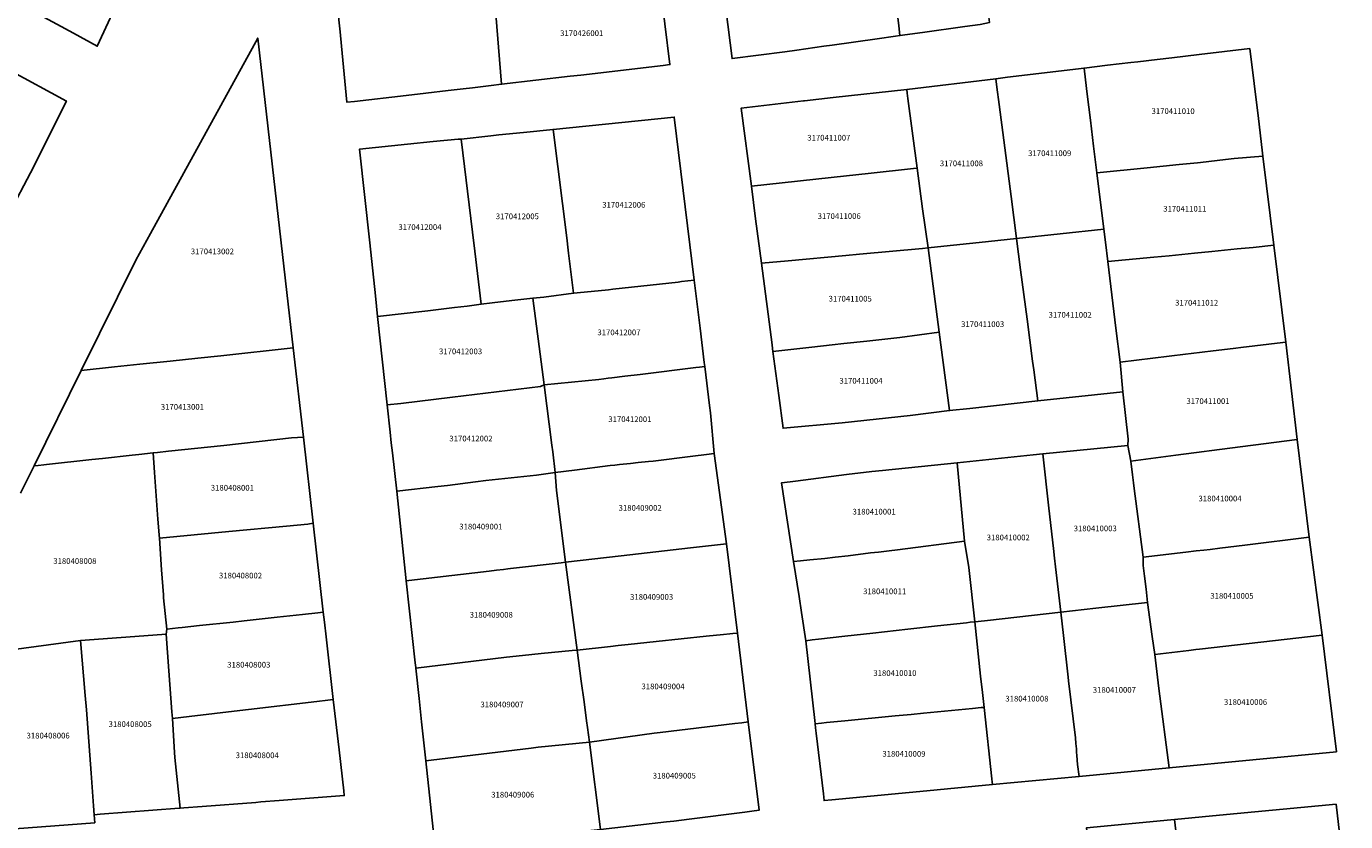
# Model space of a CAD drawing. Units: metres. Extents: x 462997 to 500160, y 9960150 to 9996225.
# Drawn here: x 496592 to 496739, y 9968390 to 9968479 of the extents above; entities that cross this region are included whole.
import ezdxf
from ezdxf.enums import TextEntityAlignment as Align

# ---------------------------------------------------------------- set-up
doc = ezdxf.new("R2010")
doc.units = ezdxf.units.M
doc.header["$MEASUREMENT"] = 0
doc.layers.add('CLAVE_ELOY_ALFARO', color=7, linetype='Continuous')
doc.layers.add('LOTE_ELOY_ALFARO', color=5, linetype='Continuous')
doc.styles.add('Arial', font='arial.ttf')

msp = doc.modelspace()

# ---------------------------------------------------------------- linework, layer by layer
at = {"layer": 'LOTE_ELOY_ALFARO'}
for points in [[(496691.4393, 9968478.2169), (496688.9065, 9968477.8679), (496688.7721, 9968478.9623), (496688.4701, 9968481.4201), (496688.4121, 9968481.9053), (496687.8201, 9968486.8701), (496687.7001, 9968487.8901), (496686.7401, 9968495.8901), (496687.9823, 9968496.0437), (496690.3699, 9968496.3389), (496691.2233, 9968496.4445), (496693.4985, 9968496.7259), (496696.8395, 9968497.1795), (496696.7999, 9968496.7681), (496697.2255, 9968493.1921), (496697.4383, 9968491.4047), (496697.6147, 9968489.9243), (496697.7361, 9968488.9049), (496697.8929, 9968487.5875), (496698.0387, 9968486.3625), (496698.4099, 9968483.2449), (496698.8809, 9968479.3259), (496697.8393, 9968479.1113), (496696.1285, 9968478.8723)], [(496604.3037, 9968487.2011), (496599.4537, 9968476.6899), (496596.8135, 9968478.1285), (496592.6181, 9968480.4145), (496581.5659, 9968486.4365), (496586.8901, 9968496.5001), (496587.8535, 9968496.0683), (496594.9255, 9968492.8993), (496595.7009, 9968492.5517), (496597.8979, 9968491.5673), (496598.4661, 9968491.3127), (496602.1377, 9968489.6673), (496604.9669, 9968488.4523)], [(496628.1087, 9968470.5341), (496627.2771, 9968470.4371), (496626.6705, 9968476.7091), (496626.5167, 9968478.3013), (496626.4855, 9968478.6235), (496626.3867, 9968479.6455), (496625.5393, 9968488.4085), (496630.3351, 9968489.0343), (496631.8739, 9968489.2333), (496633.5095, 9968489.4449), (496642.3259, 9968490.5849), (496643.0385, 9968490.6441), (496643.2171, 9968488.4453), (496643.4861, 9968485.1363), (496643.7697, 9968481.6457), (496644.5173, 9968472.4461), (496643.3501, 9968472.3101), (496641.2575, 9968472.0663), (496640.2139, 9968471.9447), (496638.5423, 9968471.7499), (496636.0563, 9968471.4601), (496633.8647, 9968471.2047)], [(496676.0739, 9968476.0701), (496670.1931, 9968475.3175), (496669.0165, 9968484.6779), (496669.9403, 9968484.7857), (496670.5361, 9968484.8551), (496676.2409, 9968485.5199), (496678.0197, 9968485.7271), (496679.2205, 9968485.8671), (496680.7813, 9968486.0491), (496682.0515, 9968486.1973), (496682.8883, 9968486.2949), (496686.5953, 9968486.7271), (496687.8201, 9968486.8701), (496688.4121, 9968481.9053), (496688.4701, 9968481.4201), (496688.7721, 9968478.9623), (496688.9065, 9968477.8679), (496688.4233, 9968477.7955), (496686.3801, 9968477.5101), (496681.3701, 9968476.8101), (496680.4417, 9968476.6803), (496677.4263, 9968476.2591)], [(496652.1703, 9968473.3379), (496644.5173, 9968472.4461), (496643.7697, 9968481.6457), (496651.0523, 9968482.4751), (496652.2247, 9968482.6085), (496653.3515, 9968482.7369), (496653.6811, 9968482.7743), (496654.3913, 9968482.8553), (496661.3303, 9968483.6457), (496662.1599, 9968483.7413), (496663.2753, 9968474.6319), (496662.5303, 9968474.5451), (496653.3423, 9968473.4745)], [(496591.9991, 9968462.5635), (496589.7283, 9968458.2805), (496585.3261, 9968460.6513), (496583.3601, 9968461.7101), (496583.0797, 9968461.8611), (496581.0401, 9968462.9601), (496580.0711, 9968463.4819), (496579.4105, 9968463.8377), (496574.9279, 9968466.2519), (496576.0705, 9968468.3869), (496581.4459, 9968478.4299), (496587.5599, 9968475.1411), (496589.5855, 9968474.0515), (496596.0205, 9968470.5673)], [(496601.3889, 9968440.9477), (496597.6755, 9968440.5569), (496603.7601, 9968452.8401), (496605.3901, 9968455.8101), (496610.9533, 9968465.9469), (496617.3463, 9968477.5955), (496620.5837, 9968449.2289), (496621.2851, 9968443.0825), (496613.2401, 9968442.1951), (496610.6569, 9968441.9233), (496607.5775, 9968441.5991), (496604.1997, 9968441.2435)], [(496716.4651, 9968463.1401), (496710.8601, 9968462.5701), (496710.6768, 9968464.0559), (496710.4935, 9968465.5415), (496710.136, 9968468.4391), (496709.7785, 9968471.3367), (496709.5825, 9968472.9247), (496709.4259, 9968474.2555), (496712.0291, 9968474.5607), (496714.6321, 9968474.8659), (496715.4301, 9968474.9596), (496717.5785, 9968475.2113), (496719.2211, 9968475.4037), (496722.2601, 9968475.7601), (496727.8901, 9968476.4201), (496728.8529, 9968468.6205), (496729.2867, 9968465.1055), (496729.3543, 9968464.4407), (496726.1701, 9968464.1601), (496724.5463, 9968463.9831), (496723.0501, 9968463.8201), (496722.0701, 9968463.7101), (496720.0209, 9968463.5017)], [(496711.6341, 9968456.2955), (496701.9065, 9968455.2641), (496701.2971, 9968459.9363), (496700.4777, 9968466.2191), (496699.9603, 9968470.1859), (496699.7093, 9968472.1097), (496699.5867, 9968473.0511), (496700.8817, 9968473.2539), (496709.4259, 9968474.2555), (496709.5825, 9968472.9247), (496709.7785, 9968471.3367), (496710.136, 9968468.4391), (496710.4935, 9968465.5415), (496710.6768, 9968464.0559), (496710.8601, 9968462.5701)], [(496693.8085, 9968454.4053), (496692.0415, 9968454.2181), (496691.4405, 9968458.5757), (496690.8355, 9968463.1057), (496689.7993, 9968470.8629), (496689.7179, 9968471.4713), (496689.6669, 9968471.8545), (496699.5867, 9968473.0511), (496699.7093, 9968472.1097), (496699.9603, 9968470.1859), (496700.4777, 9968466.2191), (496701.2971, 9968459.9363), (496701.9065, 9968455.2641), (496697.7323, 9968454.8215)], [(496689.7993, 9968470.8629), (496690.8355, 9968463.1057), (496690.4201, 9968463.0601), (496685.3841, 9968462.5079), (496682.9543, 9968462.2423), (496672.3513, 9968461.0805), (496671.2131, 9968469.7759), (496678.1779, 9968470.5922), (496678.2831, 9968470.6045), (496681.4591, 9968470.9771), (496689.6669, 9968471.8545), (496689.7179, 9968471.4713)], [(496656.0641, 9968449.5021), (496652.5419, 9968449.1607), (496652.0963, 9968452.7343), (496651.9841, 9968453.6339), (496651.8617, 9968454.6159), (496651.8069, 9968455.0543), (496650.2471, 9968467.4161), (496663.7501, 9968468.7899), (496665.9763, 9968450.6087), (496664.5599, 9968450.4505), (496664.1847, 9968450.4087), (496656.9167, 9968449.5973), (496656.4323, 9968449.5433)], [(496636.2963, 9968447.2167), (496630.6997, 9968446.5751), (496630.4521, 9968448.8617), (496629.8123, 9968454.7699), (496628.6803, 9968465.2215), (496634.0441, 9968465.7673), (496636.8899, 9968466.0569), (496639.6645, 9968466.3391), (496640.0177, 9968466.3475), (496641.2801, 9968455.9501), (496641.5331, 9968453.8657), (496642.2501, 9968447.9601), (496640.6701, 9968447.7101), (496639.2775, 9968447.5529)], [(496643.4569, 9968448.0947), (496642.2501, 9968447.9601), (496641.5331, 9968453.8657), (496641.2801, 9968455.9501), (496640.0177, 9968466.3475), (496643.3067, 9968466.7097), (496644.1927, 9968466.7999), (496646.9395, 9968467.0795), (496650.2471, 9968467.4161), (496651.8069, 9968455.0543), (496651.8617, 9968454.6159), (496651.9841, 9968453.6339), (496652.0963, 9968452.7343), (496652.5419, 9968449.1607), (496649.2157, 9968448.7377), (496647.9909, 9968448.6009), (496645.6681, 9968448.3417)], [(496717.2171, 9968453.1617), (496712.0701, 9968452.6801), (496711.8101, 9968454.8701), (496711.6341, 9968456.2955), (496710.8601, 9968462.5701), (496716.4651, 9968463.1401), (496720.0209, 9968463.5017), (496722.0701, 9968463.7101), (496723.0501, 9968463.8201), (496724.5463, 9968463.9831), (496726.1701, 9968464.1601), (496729.3543, 9968464.4407), (496730.5949, 9968454.5079), (496728.2601, 9968454.2701), (496726.4973, 9968454.0933), (496723.6701, 9968453.8101), (496721.7201, 9968453.6201), (496718.9101, 9968453.3301)], [(496676.4501, 9968452.7701), (496673.4951, 9968452.4957), (496672.8247, 9968457.4645), (496672.3513, 9968461.0805), (496682.9543, 9968462.2423), (496685.3841, 9968462.5079), (496690.4201, 9968463.0601), (496690.8355, 9968463.1057), (496691.4405, 9968458.5757), (496692.0415, 9968454.2181), (496691.4201, 9968454.1601), (496684.4101, 9968453.5095), (496682.8913, 9968453.3683)], [(496712.0701, 9968452.6801), (496712.9701, 9968445.2601), (496713.4401, 9968441.4701), (496713.7365, 9968438.1815), (496704.2659, 9968437.1759), (496703.8171, 9968440.6151), (496703.6877, 9968441.6081), (496703.0801, 9968446.2657), (496702.3619, 9968451.7729), (496701.9065, 9968455.2641), (496711.6341, 9968456.2955), (496711.8101, 9968454.8701)], [(496696.6833, 9968436.3309), (496694.4453, 9968436.0813), (496693.2795, 9968444.8083), (496692.0415, 9968454.2181), (496693.8085, 9968454.4053), (496697.7323, 9968454.8215), (496701.9065, 9968455.2641), (496702.3619, 9968451.7729), (496703.0801, 9968446.2657), (496703.6877, 9968441.6081), (496703.8171, 9968440.6151), (496704.2659, 9968437.1759)], [(496720.7377, 9968442.3575), (496713.4401, 9968441.4701), (496712.9701, 9968445.2601), (496712.0701, 9968452.6801), (496717.2171, 9968453.1617), (496718.9101, 9968453.3301), (496721.7201, 9968453.6201), (496723.6701, 9968453.8101), (496726.4973, 9968454.0933), (496728.2601, 9968454.2701), (496730.5949, 9968454.5079), (496731.9267, 9968443.7183), (496730.9501, 9968443.6001), (496727.5221, 9968443.1825), (496727.1983, 9968443.1431), (496726.0411, 9968443.0023), (496723.8119, 9968442.7313), (496721.3759, 9968442.4351)], [(496679.1047, 9968443.1565), (496674.7605, 9968442.6747), (496674.7173, 9968443.0045), (496674.6643, 9968443.4085), (496673.4951, 9968452.4957), (496676.4501, 9968452.7701), (496682.8913, 9968453.3683), (496684.4101, 9968453.5095), (496691.4201, 9968454.1601), (496692.0415, 9968454.2181), (496693.2795, 9968444.8083), (496688.8881, 9968444.2415), (496685.2157, 9968443.8343), (496682.6619, 9968443.5511), (496681.3513, 9968443.4057)], [(496655.3533, 9968439.5655), (496649.2561, 9968438.9555), (496648.6941, 9968443.2299), (496647.9909, 9968448.6009), (496649.2157, 9968448.7377), (496652.5419, 9968449.1607), (496656.0641, 9968449.5021), (496656.4323, 9968449.5433), (496656.9167, 9968449.5973), (496664.1847, 9968450.4087), (496664.5599, 9968450.4505), (496665.9763, 9968450.6087), (496666.6315, 9968445.2567), (496667.0995, 9968441.4349), (496667.1539, 9968440.9909), (496666.5725, 9968440.9207), (496666.1611, 9968440.8709), (496659.9519, 9968440.1209), (496658.2677, 9968439.9175), (496656.8029, 9968439.7407), (496656.4095, 9968439.6931), (496655.9049, 9968439.6321)], [(496633.2879, 9968436.8793), (496631.7679, 9968436.7127), (496630.6997, 9968446.5751), (496636.2963, 9968447.2167), (496639.2775, 9968447.5529), (496640.6701, 9968447.7101), (496642.2501, 9968447.9601), (496643.4569, 9968448.0947), (496645.6681, 9968448.3417), (496647.9909, 9968448.6009), (496648.6941, 9968443.2299), (496649.2561, 9968438.9555), (496648.8501, 9968438.7801), (496639.0367, 9968437.5815)], [(496682.4887, 9968434.7159), (496675.8855, 9968434.1135), (496675.4007, 9968437.7833), (496674.7605, 9968442.6747), (496679.1047, 9968443.1565), (496681.3513, 9968443.4057), (496682.6619, 9968443.5511), (496685.2157, 9968443.8343), (496688.8881, 9968444.2415), (496693.2795, 9968444.8083), (496694.4453, 9968436.0813), (496690.0463, 9968435.5541)], [(496592.8503, 9968429.9689), (496592.4071, 9968429.9209), (496597.6755, 9968440.5569), (496601.3889, 9968440.9477), (496604.1997, 9968441.2435), (496607.5775, 9968441.5991), (496610.6569, 9968441.9233), (496613.2401, 9968442.1951), (496621.2851, 9968443.0825), (496622.4205, 9968433.1331), (496621.1101, 9968433.0301), (496613.5401, 9968432.2101), (496607.3891, 9968431.5437), (496606.1555, 9968431.4103), (496605.6919, 9968431.3599), (496604.0967, 9968431.1871), (496603.3273, 9968431.1039), (496600.0191, 9968430.7455), (496598.8541, 9968430.6193), (496593.7945, 9968430.0713), (496593.5035, 9968430.0397)], [(496719.6601, 9968431.1101), (496714.6501, 9968430.4483), (496714.3157, 9968432.2025), (496714.3615, 9968432.8905), (496713.7365, 9968438.1815), (496713.4401, 9968441.4701), (496720.7377, 9968442.3575), (496721.3759, 9968442.4351), (496723.8119, 9968442.7313), (496726.0411, 9968443.0023), (496727.1983, 9968443.1431), (496727.5221, 9968443.1825), (496730.9501, 9968443.6001), (496731.9267, 9968443.7183), (496733.1821, 9968432.8715), (496723.3901, 9968431.5901), (496722.8001, 9968431.5201)], [(496652.6501, 9968429.4301), (496650.4937, 9968429.1985), (496650.2201, 9968431.4701), (496650.1201, 9968432.2301), (496649.2561, 9968438.9555), (496655.3533, 9968439.5655), (496655.9049, 9968439.6321), (496656.4095, 9968439.6931), (496656.8029, 9968439.7407), (496658.2677, 9968439.9175), (496659.9519, 9968440.1209), (496666.1611, 9968440.8709), (496666.5725, 9968440.9207), (496667.1539, 9968440.9909), (496667.6875, 9968436.6329), (496667.7853, 9968435.8341), (496668.2001, 9968431.2869), (496667.3473, 9968431.1841), (496665.8201, 9968431.0001), (496661.4201, 9968430.4601), (496660.8803, 9968430.4051), (496659.7501, 9968430.2901), (496658.8937, 9968430.2011), (496657.6473, 9968430.0717), (496657.1501, 9968430.0201), (496656.6137, 9968429.9497)], [(496637.3999, 9968427.6115), (496632.8417, 9968427.1083), (496632.3459, 9968431.3773), (496632.2251, 9968432.4925), (496632.0981, 9968433.6641), (496631.7679, 9968436.7127), (496633.2879, 9968436.8793), (496639.0367, 9968437.5815), (496648.8501, 9968438.7801), (496649.2561, 9968438.9555), (496650.1201, 9968432.2301), (496650.2201, 9968431.4701), (496650.4937, 9968429.1985), (496648.4101, 9968428.8901), (496642.7601, 9968428.3001), (496641.6103, 9968428.1481), (496638.4701, 9968427.7301)], [(496614.1339, 9968422.6211), (496606.3707, 9968421.8563), (496606.3449, 9968422.2169), (496606.2467, 9968423.5919), (496606.2179, 9968423.9957), (496605.8469, 9968429.1887), (496605.6919, 9968431.3599), (496606.1555, 9968431.4103), (496607.3891, 9968431.5437), (496613.5401, 9968432.2101), (496621.1101, 9968433.0301), (496622.4205, 9968433.1331), (496623.5147, 9968423.5445), (496622.9073, 9968423.4441), (496620.5315, 9968423.2213)], [(496720.7701, 9968420.3001), (496716.0063, 9968419.7349), (496715.0081, 9968427.4171), (496714.9363, 9968428.0255), (496714.8305, 9968428.9203), (496714.6501, 9968430.4483), (496719.6601, 9968431.1101), (496722.8001, 9968431.5201), (496723.3901, 9968431.5901), (496733.1821, 9968432.8715), (496734.5351, 9968421.9691), (496727.3501, 9968421.1001), (496724.5701, 9968420.7601), (496723.4701, 9968420.6201), (496722.7903, 9968420.5469), (496721.9101, 9968420.4501)], [(496657.8575, 9968419.9047), (496651.6389, 9968419.1861), (496650.6501, 9968427.1701), (496650.4937, 9968429.1985), (496652.6501, 9968429.4301), (496656.6137, 9968429.9497), (496657.1501, 9968430.0201), (496657.6473, 9968430.0717), (496658.8937, 9968430.2011), (496659.7501, 9968430.2901), (496660.8803, 9968430.4051), (496661.4201, 9968430.4601), (496665.8201, 9968431.0001), (496667.3473, 9968431.1841), (496668.2001, 9968431.2869), (496669.5743, 9968421.2237), (496665.5701, 9968420.8001)], [(496698.3201, 9968412.6701), (496697.2379, 9968412.5459), (496696.5777, 9968418.5803), (496696.1155, 9968421.5477), (496695.2975, 9968430.2797), (496703.7583, 9968431.1499), (496704.8301, 9968431.2601), (496705.5001, 9968425.2101), (496706.0201, 9968420.7001), (496706.1501, 9968419.6301), (496706.2601, 9968418.6901), (496706.8301, 9968413.6101), (496698.6701, 9968412.7101)], [(496710.7301, 9968414.0501), (496706.8301, 9968413.6101), (496706.2601, 9968418.6901), (496706.1501, 9968419.6301), (496706.0201, 9968420.7001), (496705.5001, 9968425.2101), (496704.8301, 9968431.2601), (496714.3157, 9968432.2025), (496714.6501, 9968430.4483), (496714.8305, 9968428.9203), (496714.9363, 9968428.0255), (496715.0081, 9968427.4171), (496716.0063, 9968419.7349), (496716.0231, 9968418.8271), (496716.1641, 9968417.6339), (496716.3331, 9968416.2027), (496716.5105, 9968414.7009)], [(496677.8145, 9968419.3435), (496677.0601, 9968419.2701), (496675.7201, 9968428.0401), (496676.6607, 9968428.1581), (496677.2573, 9968428.2331), (496682.9399, 9968428.9463), (496685.7667, 9968429.3009), (496686.9723, 9968429.4243), (496695.2975, 9968430.2797), (496696.1155, 9968421.5477), (496688.6201, 9968420.5701), (496687.7059, 9968420.4531), (496686.5101, 9968420.3001), (496685.6301, 9968420.2301), (496683.1501, 9968419.9101), (496681.6801, 9968419.7601), (496680.5501, 9968419.6101), (496678.8681, 9968419.4463)], [(496634.1711, 9968417.1605), (496633.8895, 9968417.1257), (496632.8417, 9968427.1083), (496637.3999, 9968427.6115), (496638.4701, 9968427.7301), (496641.6103, 9968428.1481), (496642.7601, 9968428.3001), (496648.4101, 9968428.8901), (496650.4937, 9968429.1985), (496650.6501, 9968427.1701), (496651.6389, 9968419.1861), (496651.1547, 9968419.1263), (496645.5039, 9968418.4705), (496645.2225, 9968418.4377), (496644.7257, 9968418.3801), (496643.9471, 9968418.2897), (496643.1275, 9968418.1945), (496635.7785, 9968417.3413)], [(496608.4613, 9968411.8601), (496607.2245, 9968411.7259), (496606.8449, 9968415.2163), (496606.8207, 9968415.5555), (496606.6217, 9968418.3429), (496606.3707, 9968421.8563), (496614.1339, 9968422.6211), (496620.5315, 9968423.2213), (496622.9073, 9968423.4441), (496623.5147, 9968423.5445), (496624.6475, 9968413.6181), (496624.0361, 9968413.5519), (496622.3117, 9968413.3647), (496619.4953, 9968413.0593), (496615.8299, 9968412.6609), (496614.5817, 9968412.5253), (496610.8413, 9968412.1189), (496608.9017, 9968411.9081)], [(496656.6613, 9968409.8103), (496652.9545, 9968409.3983), (496651.6389, 9968419.1861), (496657.8575, 9968419.9047), (496665.5701, 9968420.8001), (496669.5743, 9968421.2237), (496670.7899, 9968411.2967), (496670.3005, 9968411.2451), (496669.9581, 9968411.2091), (496669.2419, 9968411.1339), (496667.3099, 9968410.9305), (496661.7579, 9968410.3465), (496658.6205, 9968410.0165), (496657.5193, 9968409.9007)], [(496679.1087, 9968410.5219), (496678.4213, 9968410.4449), (496677.9391, 9968413.5711), (496677.6601, 9968415.3801), (496677.0601, 9968419.2701), (496677.8145, 9968419.3435), (496678.8681, 9968419.4463), (496680.5501, 9968419.6101), (496681.6801, 9968419.7601), (496683.1501, 9968419.9101), (496685.6301, 9968420.2301), (496686.5101, 9968420.3001), (496687.7059, 9968420.4531), (496688.6201, 9968420.5701), (496696.1155, 9968421.5477), (496696.5777, 9968418.5803), (496697.2379, 9968412.5459), (496696.7501, 9968412.4901), (496696.3201, 9968412.4401), (496693.0967, 9968412.0851), (496689.7801, 9968411.7201), (496685.9001, 9968411.2851), (496682.7601, 9968410.9301), (496679.8261, 9968410.6021)], [(496721.0907, 9968409.3525), (496717.3033, 9968408.9219), (496717.0075, 9968410.8911), (496716.5105, 9968414.7009), (496716.3331, 9968416.2027), (496716.1641, 9968417.6339), (496716.0231, 9968418.8271), (496716.0063, 9968419.7349), (496720.7701, 9968420.3001), (496721.9101, 9968420.4501), (496722.7903, 9968420.5469), (496723.4701, 9968420.6201), (496724.5701, 9968420.7601), (496727.3501, 9968421.1001), (496734.5351, 9968421.9691), (496735.9581, 9968411.0585), (496722.2901, 9968409.4901), (496721.8919, 9968409.4443)], [(496645.0601, 9968408.5901), (496634.9467, 9968407.3643), (496634.9389, 9968407.4367), (496634.8801, 9968407.9801), (496633.8895, 9968417.1257), (496634.1711, 9968417.1605), (496635.7785, 9968417.3413), (496643.1275, 9968418.1945), (496643.9471, 9968418.2897), (496644.7257, 9968418.3801), (496645.2225, 9968418.4377), (496645.5039, 9968418.4705), (496651.1547, 9968419.1263), (496651.6389, 9968419.1861), (496652.9545, 9968409.3983), (496652.3659, 9968409.3585), (496648.9259, 9968408.9967), (496646.8427, 9968408.7775)], [(496717.3033, 9968408.9219), (496717.7583, 9968405.1335), (496718.9145, 9968396.2697), (496708.8719, 9968395.3167), (496708.7101, 9968396.6301), (496708.6307, 9968397.6601), (496708.6025, 9968398.0203), (496708.5747, 9968398.3987), (496708.5287, 9968399.0031), (496708.4801, 9968399.6301), (496707.6967, 9968405.9867), (496707.6497, 9968406.3961), (496707.1301, 9968411.0101), (496706.8301, 9968413.6101), (496710.7301, 9968414.0501), (496716.5105, 9968414.7009), (496717.0075, 9968410.8911)], [(496609.7009, 9968402.0013), (496607.8205, 9968401.7803), (496607.7531, 9968402.5013), (496607.4267, 9968407.0723), (496607.1333, 9968411.1799), (496607.2245, 9968411.7259), (496608.4613, 9968411.8601), (496608.9017, 9968411.9081), (496610.8413, 9968412.1189), (496614.5817, 9968412.5253), (496615.8299, 9968412.6609), (496619.4953, 9968413.0593), (496622.3117, 9968413.3647), (496624.0361, 9968413.5519), (496624.6475, 9968413.6181), (496624.7729, 9968412.5207), (496624.9599, 9968410.8815), (496625.7581, 9968403.8875), (496625.1399, 9968403.7979), (496623.9067, 9968403.6543), (496616.2923, 9968402.7683), (496615.3401, 9968402.6575)], [(496708.8719, 9968395.3167), (496699.2231, 9968394.4009), (496699.1921, 9968394.6839), (496699.1501, 9968395.0667), (496698.2835, 9968402.9883), (496698.0979, 9968404.6841), (496697.9013, 9968406.4815), (496697.2379, 9968412.5459), (496698.3201, 9968412.6701), (496698.6701, 9968412.7101), (496706.8301, 9968413.6101), (496707.1301, 9968411.0101), (496707.6497, 9968406.3961), (496707.6967, 9968405.9867), (496708.4801, 9968399.6301), (496708.5287, 9968399.0031), (496708.5747, 9968398.3987), (496708.6025, 9968398.0203), (496708.6307, 9968397.6601), (496708.7101, 9968396.6301)], [(496698.0979, 9968404.6841), (496698.2835, 9968402.9883), (496697.9637, 9968402.9927), (496697.0101, 9968402.9001), (496691.5243, 9968402.3667), (496690.1783, 9968402.2359), (496688.3701, 9968402.0601), (496682.7529, 9968401.5149), (496680.7205, 9968401.3177), (496680.1809, 9968401.2653), (496679.4581, 9968401.1953), (496679.4169, 9968401.5633), (496678.4213, 9968410.4449), (496679.1087, 9968410.5219), (496679.8261, 9968410.6021), (496682.7601, 9968410.9301), (496685.9001, 9968411.2851), (496689.7801, 9968411.7201), (496693.0967, 9968412.0851), (496696.3201, 9968412.4401), (496696.7501, 9968412.4901), (496697.2379, 9968412.5459), (496697.9013, 9968406.4815)], [(496599.1689, 9968390.1529), (496590.2665, 9968389.4792), (496590.1989, 9968390.3791), (496590.1987, 9968390.3821), (496590.1757, 9968390.6881), (496590.1457, 9968391.0891), (496590.1317, 9968391.2753), (496589.9724, 9968393.3981), (496589.9393, 9968393.8393), (496589.8761, 9968394.6818), (496589.8012, 9968395.6801), (496589.3383, 9968401.8511), (496588.7791, 9968409.3035), (496589.0787, 9968409.3263), (496597.5983, 9968410.4553), (496598.1201, 9968404.3401), (496598.2403, 9968402.7401), (496598.6951, 9968396.6879), (496598.7701, 9968395.6901), (496599.0301, 9968392.0501), (496599.1011, 9968391.0557)], [(496599.7767, 9968391.1071), (496599.1011, 9968391.0557), (496599.0301, 9968392.0501), (496598.7701, 9968395.6901), (496598.6951, 9968396.6879), (496598.2403, 9968402.7401), (496598.1201, 9968404.3401), (496597.5983, 9968410.4553), (496606.6515, 9968411.1433), (496607.1333, 9968411.1799), (496607.4267, 9968407.0723), (496607.7531, 9968402.5013), (496607.8205, 9968401.7803), (496608.0769, 9968397.9699), (496608.1145, 9968397.4425), (496608.6813, 9968391.784), (496608.5955, 9968391.7775)], [(496661.5181, 9968400.1243), (496654.2933, 9968399.1279), (496654.0791, 9968400.7565), (496653.9801, 9968401.5101), (496653.7029, 9968403.6319), (496653.4001, 9968405.9501), (496652.9545, 9968409.3983), (496656.6613, 9968409.8103), (496657.5193, 9968409.9007), (496658.6205, 9968410.0165), (496661.7579, 9968410.3465), (496667.3099, 9968410.9305), (496669.2419, 9968411.1339), (496669.9581, 9968411.2091), (496670.3005, 9968411.2451), (496670.7899, 9968411.2967), (496672.0037, 9968401.3823), (496671.2799, 9968401.2955), (496670.5055, 9968401.2025), (496662.2003, 9968400.2063)], [(496737.5651, 9968398.0395), (496718.9145, 9968396.2697), (496717.7583, 9968405.1335), (496717.3033, 9968408.9219), (496721.0907, 9968409.3525), (496721.8919, 9968409.4443), (496722.2901, 9968409.4901), (496735.9581, 9968411.0585)], [(496654.2933, 9968399.1279), (496648.6081, 9968398.5755), (496647.8101, 9968398.4799), (496636.6575, 9968397.1419), (496636.0617, 9968397.0705), (496635.6997, 9968400.4129), (496635.5919, 9968401.4071), (496635.3101, 9968404.0101), (496634.9467, 9968407.3643), (496645.0601, 9968408.5901), (496646.8427, 9968408.7775), (496648.9259, 9968408.9967), (496652.3659, 9968409.3585), (496652.9545, 9968409.3983), (496653.4001, 9968405.9501), (496653.7029, 9968403.6319), (496653.9801, 9968401.5101), (496654.0791, 9968400.7565)], [(496609.1151, 9968391.8169), (496608.6813, 9968391.784), (496608.1145, 9968397.4425), (496608.0769, 9968397.9699), (496607.8205, 9968401.7803), (496609.7009, 9968402.0013), (496615.3401, 9968402.6575), (496616.2923, 9968402.7683), (496623.9067, 9968403.6543), (496625.1399, 9968403.7979), (496625.7581, 9968403.8875), (496626.3969, 9968398.2895), (496626.9213, 9968393.6957), (496626.9807, 9968393.1749), (496619.7273, 9968392.6235), (496617.6885, 9968392.4685), (496617.1219, 9968392.4255), (496611.1301, 9968391.9701)], [(496681.3021, 9968392.7003), (496680.4627, 9968392.6207), (496680.3759, 9968393.3613), (496679.5801, 9968400.1551), (496679.5121, 9968400.7349), (496679.4581, 9968401.1953), (496680.1809, 9968401.2653), (496680.7205, 9968401.3177), (496682.7529, 9968401.5149), (496688.3701, 9968402.0601), (496690.1783, 9968402.2359), (496691.5243, 9968402.3667), (496697.0101, 9968402.9001), (496697.9637, 9968402.9927), (496698.2835, 9968402.9883), (496699.1501, 9968395.0667), (496699.1921, 9968394.6839), (496699.2231, 9968394.4009), (496691.1197, 9968393.6319), (496689.9401, 9968393.5201)], [(496662.9101, 9968390.2401), (496655.5511, 9968389.4025), (496654.2933, 9968399.1279), (496661.5181, 9968400.1243), (496662.2003, 9968400.2063), (496670.5055, 9968401.2025), (496671.2799, 9968401.2955), (496672.0037, 9968401.3823), (496673.2073, 9968391.5529), (496672.4001, 9968391.4501), (496671.6263, 9968391.3513), (496665.4161, 9968390.5595), (496663.7037, 9968390.3413)], [(496648.6127, 9968388.6127), (496637.1193, 9968387.3045), (496636.0617, 9968397.0705), (496636.6575, 9968397.1419), (496647.8101, 9968398.4799), (496648.6081, 9968398.5755), (496654.2933, 9968399.1279), (496655.5511, 9968389.4025), (496654.4625, 9968389.2785)], [(496738.5787, 9968383.1951), (496720.5685, 9968381.4643), (496719.5001, 9968390.5101), (496724.5259, 9968390.9869), (496737.5241, 9968392.2205)], [(496721.5121, 9968372.8893), (496711.5889, 9968371.8389), (496711.4889, 9968372.7779), (496711.0047, 9968377.3253), (496710.9463, 9968377.8735), (496710.4609, 9968382.4339), (496709.7001, 9968389.5801), (496719.0841, 9968390.4705), (496719.5001, 9968390.5101), (496720.5685, 9968381.4643), (496720.7405, 9968380.0071), (496721.0981, 9968376.9801)]]:
    msp.add_lwpolyline(points, close=True, dxfattribs=at)
msp.add_lwpolyline([(496590.9045, 9968426.8875), (496592.4071, 9968429.9209), (496592.8503, 9968429.9689), (496593.5035, 9968430.0397), (496593.7945, 9968430.0713), (496598.8541, 9968430.6193), (496600.0191, 9968430.7455), (496603.3273, 9968431.1039), (496604.0967, 9968431.1871), (496605.6919, 9968431.3599), (496605.8469, 9968429.1887), (496606.2179, 9968423.9957), (496606.2467, 9968423.5919), (496606.3449, 9968422.2169), (496606.3707, 9968421.8563), (496606.6217, 9968418.3429), (496606.8207, 9968415.5555), (496606.8449, 9968415.2163), (496607.2245, 9968411.7259), (496607.1333, 9968411.1799), (496606.6515, 9968411.1433), (496597.5983, 9968410.4553), (496589.0787, 9968409.3263)], dxfattribs=at)

# ---------------------------------------------------------------- texts
at = {"layer": 'CLAVE_ELOY_ALFARO', "color": 7, "style": 'Arial'}
for s, p in [('3170426001', (496653.4447, 9968477.623)), ('3170411010', (496719.3525, 9968468.9394)), ('3170411007', (496680.9851, 9968465.9744)), ('3170411009', (496705.603, 9968464.2441)), ('3170411008', (496695.7635, 9968463.1156)), ('3170412006', (496658.1331, 9968458.4992)), ('3170411011', (496720.6591, 9968458.0573)), ('3170412005', (496646.2707, 9968457.2132)), ('3170411006', (496682.1416, 9968457.2376)), ('3170412004', (496635.4168, 9968456.019)), ('3170413002', (496612.2834, 9968453.3074)), ('3170411005', (496683.3666, 9968448.0352)), ('3170411002', (496707.8771, 9968446.2392)), ('3170411012', (496721.9769, 9968447.5886)), ('3170411003', (496698.1289, 9968445.1985)), ('3170412007', (496657.5953, 9968444.2838)), ('3170412003', (496639.943, 9968442.1664)), ('3170411004', (496684.567, 9968438.8866)), ('3170413001', (496608.9417, 9968435.9797)), ('3170411001', (496723.2463, 9968436.6256)), ('3170412001', (496658.8135, 9968434.6047)), ('3170412002', (496641.0995, 9968432.4517)), ('3180408001', (496614.5107, 9968426.9693)), ('3180410004', (496724.5842, 9968425.7676)), ('3180409002', (496659.959, 9968424.7287)), ('3180410001', (496686.0304, 9968424.3028)), ('3180409001', (496642.2018, 9968422.6429)), ('3180410002', (496700.9806, 9968421.4279)), ('3180410003', (496710.6759, 9968422.4358)), ('3180408008', (496596.9546, 9968418.8008)), ('3180408002', (496615.4185, 9968417.1844)), ('3180410011', (496687.2034, 9968415.4258)), ('3180409003', (496661.2361, 9968414.8042)), ('3180410005', (496725.9074, 9968414.9216)), ('3180409008', (496643.3623, 9968412.8112)), ('3180408003', (496616.3402, 9968407.2502)), ('3180410010', (496688.35, 9968406.3174)), ('3180409004', (496662.5059, 9968404.8303)), ('3180410007', (496712.8076, 9968404.4397)), ('3180409007', (496644.5621, 9968402.818)), ('3180410008', (496703.0606, 9968403.4683)), ('3180410006', (496727.425, 9968403.0874)), ('3180408005', (496603.1178, 9968400.6249)), ('3180408006', (496593.9757, 9968399.3493)), ('3180408004', (496617.2807, 9968397.1566)), ('3180410009', (496689.3563, 9968397.3194)), ('3180409005', (496663.7628, 9968394.8837)), ('3180409006', (496645.7601, 9968392.7691))]:
    msp.add_text(s, height=0.635, dxfattribs=at).set_placement(p, align=Align.BOTTOM_CENTER)

doc.saveas('drawing.dxf')
